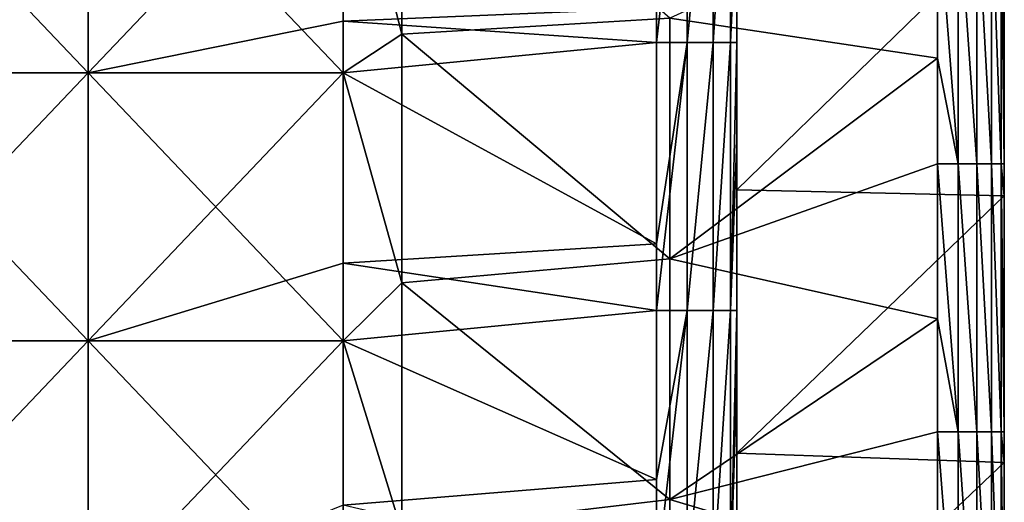
# Model space of a CAD drawing. Units: millimetres. Extents: x -302 to 302, y -262 to 240.
# Drawn here: x 228 to 302, y 138 to 174 of the extents above; entities that cross this region are included whole.
import ezdxf

# ---------------------------------------------------------------- set-up
doc = ezdxf.new("R2010")
doc.units = ezdxf.units.MM
doc.header["$LTSCALE"] = 65.185185
for name, color, linetype in [('106', 7, 'CONTINUOUS'), ('107', 7, 'CONTINUOUS'), ('123', 7, 'CONTINUOUS'), ('124', 7, 'CONTINUOUS'), ('165', 7, 'CONTINUOUS'), ('176', 7, 'CONTINUOUS'), ('61', 7, 'CONTINUOUS'), ('62', 7, 'CONTINUOUS'), ('91', 7, 'CONTINUOUS')]:
    doc.layers.add(name, color=color, linetype=linetype)

msp = doc.modelspace()

# ---------------------------------------------------------------- linework, layer by layer
at = {"layer": '106', "linetype": 'Continuous'}
for points in [[(281.533, 161.238, 110.949), (281.533, 180.912, 110.949), (301.533, 180.68, 110.949), (281.533, 161.238, 110.949)], [(301.533, 160.775, 110.949), (281.533, 161.238, 110.949), (301.533, 180.68, 110.949), (301.533, 160.775, 110.949)], [(281.533, 141.564, 110.949), (281.533, 161.238, 110.949), (301.533, 160.775, 110.949), (281.533, 141.564, 110.949)], [(301.533, 140.87, 110.949), (281.533, 141.564, 110.949), (301.533, 160.775, 110.949), (301.533, 140.87, 110.949)], [(281.533, 121.891, 110.949), (281.533, 141.564, 110.949), (301.533, 140.87, 110.949), (281.533, 121.891, 110.949)], [(301.533, 120.965, 110.949), (281.533, 121.891, 110.949), (301.533, 140.87, 110.949), (301.533, 120.965, 110.949)]]:
    msp.add_3dface(points, dxfattribs=at)
at = {"layer": '107', "linetype": 'Continuous'}
for points in [[(301.533, 160.775, 110.949), (301.533, 180.68, 110.949), (301.533, 160.775, 130.949), (301.533, 160.775, 110.949)], [(301.533, 180.68, 110.949), (301.533, 180.68, 130.949), (301.533, 160.775, 130.949), (301.533, 180.68, 110.949)], [(301.533, 160.775, 150.969), (301.533, 180.68, 150.969), (301.533, 160.775, 156.371), (301.533, 160.775, 150.969)], [(301.533, 180.68, 150.969), (301.533, 160.775, 150.969), (301.533, 180.68, 130.949), (301.533, 180.68, 150.969)], [(301.533, 160.775, 156.371), (301.533, 180.68, 150.969), (301.533, 163.168, 156.371), (301.533, 160.775, 156.371)], [(301.533, 163.168, 156.371), (301.533, 180.68, 150.969), (301.533, 180.68, 156.371), (301.533, 163.168, 156.371)], [(301.533, 180.68, 130.949), (301.533, 160.775, 150.969), (301.533, 160.775, 130.949), (301.533, 180.68, 130.949)], [(301.533, 140.87, 110.949), (301.533, 160.775, 110.949), (301.533, 140.87, 130.949), (301.533, 140.87, 110.949)], [(301.533, 160.775, 110.949), (301.533, 160.775, 130.949), (301.533, 140.87, 130.949), (301.533, 160.775, 110.949)], [(301.533, 140.87, 150.969), (301.533, 160.775, 150.969), (301.533, 140.87, 156.371), (301.533, 140.87, 150.969)], [(301.533, 160.775, 150.969), (301.533, 140.87, 150.969), (301.533, 160.775, 130.949), (301.533, 160.775, 150.969)], [(301.533, 140.87, 156.371), (301.533, 160.775, 150.969), (301.533, 143.148, 156.371), (301.533, 140.87, 156.371)], [(301.533, 143.148, 156.371), (301.533, 160.775, 150.969), (301.533, 160.775, 156.371), (301.533, 143.148, 156.371)], [(301.533, 160.775, 130.949), (301.533, 140.87, 150.969), (301.533, 140.87, 130.949), (301.533, 160.775, 130.949)], [(301.533, 120.965, 110.949), (301.533, 140.87, 110.949), (301.533, 120.965, 130.949), (301.533, 120.965, 110.949)], [(301.533, 140.87, 110.949), (301.533, 140.87, 130.949), (301.533, 120.965, 130.949), (301.533, 140.87, 110.949)], [(301.533, 120.965, 150.969), (301.533, 140.87, 150.969), (301.533, 120.965, 156.371), (301.533, 120.965, 150.969)], [(301.533, 140.87, 150.969), (301.533, 120.965, 150.969), (301.533, 140.87, 130.949), (301.533, 140.87, 150.969)], [(301.533, 120.965, 156.371), (301.533, 140.87, 150.969), (301.533, 123.128, 156.371), (301.533, 120.965, 156.371)], [(301.533, 123.128, 156.371), (301.533, 140.87, 150.969), (301.533, 140.87, 156.371), (301.533, 123.128, 156.371)], [(301.533, 140.87, 130.949), (301.533, 120.965, 150.969), (301.533, 120.965, 130.949), (301.533, 140.87, 130.949)]]:
    msp.add_3dface(points, dxfattribs=at)
at = {"layer": '123', "linetype": 'Continuous'}
for points in [[(214.004, 169.98, 161.371), (233.065, 169.98, 161.371), (214.004, 190, 161.371), (214.004, 169.98, 161.371)], [(214.004, 190, 161.371), (233.065, 169.98, 161.371), (233.065, 190, 161.371), (214.004, 190, 161.371)], [(233.065, 169.98, 161.371), (252.125, 169.98, 161.371), (233.065, 190, 161.371), (233.065, 169.98, 161.371)], [(233.065, 190, 161.371), (252.125, 169.98, 161.371), (252.125, 190, 161.371), (233.065, 190, 161.371)], [(214.004, 149.96, 161.371), (233.065, 149.96, 161.371), (214.004, 169.98, 161.371), (214.004, 149.96, 161.371)], [(214.004, 169.98, 161.371), (233.065, 149.96, 161.371), (233.065, 169.98, 161.371), (214.004, 169.98, 161.371)], [(233.065, 149.96, 161.371), (252.125, 149.96, 161.371), (233.065, 169.98, 161.371), (233.065, 149.96, 161.371)], [(233.065, 169.98, 161.371), (252.125, 149.96, 161.371), (252.125, 169.98, 161.371), (233.065, 169.98, 161.371)], [(214.004, 129.94, 161.371), (233.065, 129.94, 161.371), (214.004, 149.96, 161.371), (214.004, 129.94, 161.371)], [(214.004, 149.96, 161.371), (233.065, 129.94, 161.371), (233.065, 149.96, 161.371), (214.004, 149.96, 161.371)], [(233.065, 129.94, 161.371), (252.125, 129.94, 161.371), (233.065, 149.96, 161.371), (233.065, 129.94, 161.371)], [(233.065, 149.96, 161.371), (252.125, 129.94, 161.371), (252.125, 149.96, 161.371), (233.065, 149.96, 161.371)]]:
    msp.add_3dface(points, dxfattribs=at)
at = {"layer": '124', "linetype": 'Continuous'}
for points in [[(256.513, 191.432, 161.371), (252.125, 190, 161.371), (256.513, 172.863, 161.371), (256.513, 191.432, 161.371)], [(256.513, 191.432, 161.371), (256.513, 172.863, 161.371), (276.533, 174.048, 161.371), (256.513, 191.432, 161.371)], [(252.125, 190, 161.371), (252.125, 169.98, 161.371), (256.513, 172.863, 161.371), (252.125, 190, 161.371)], [(296.533, 183.188, 161.371), (276.533, 174.048, 161.371), (296.533, 171.064, 161.371), (296.533, 183.188, 161.371)], [(276.533, 174.048, 161.371), (256.513, 172.863, 161.371), (276.533, 156.072, 161.371), (276.533, 174.048, 161.371)], [(276.533, 174.048, 161.371), (276.533, 156.072, 161.371), (296.533, 171.064, 161.371), (276.533, 174.048, 161.371)], [(256.513, 172.863, 161.371), (252.125, 169.98, 161.371), (256.513, 154.295, 161.371), (256.513, 172.863, 161.371)], [(256.513, 172.863, 161.371), (256.513, 154.295, 161.371), (276.533, 156.072, 161.371), (256.513, 172.863, 161.371)], [(296.533, 171.064, 161.371), (276.533, 156.072, 161.371), (296.533, 163.168, 161.371), (296.533, 171.064, 161.371)], [(252.125, 169.98, 161.371), (252.125, 149.96, 161.371), (256.513, 154.295, 161.371), (252.125, 169.98, 161.371)], [(296.533, 163.168, 161.371), (276.533, 156.072, 161.371), (296.533, 151.596, 161.371), (296.533, 163.168, 161.371)], [(276.533, 156.072, 161.371), (256.513, 154.295, 161.371), (276.533, 138.096, 161.371), (276.533, 156.072, 161.371)], [(276.533, 156.072, 161.371), (276.533, 138.096, 161.371), (296.533, 151.596, 161.371), (276.533, 156.072, 161.371)], [(256.513, 154.295, 161.371), (252.125, 149.96, 161.371), (256.513, 135.726, 161.371), (256.513, 154.295, 161.371)], [(256.513, 154.295, 161.371), (256.513, 135.726, 161.371), (276.533, 138.096, 161.371), (256.513, 154.295, 161.371)], [(296.533, 151.596, 161.371), (276.533, 138.096, 161.371), (296.533, 143.148, 161.371), (296.533, 151.596, 161.371)], [(252.125, 149.96, 161.371), (252.125, 129.94, 161.371), (256.513, 135.726, 161.371), (252.125, 149.96, 161.371)], [(296.533, 143.148, 161.371), (276.533, 138.096, 161.371), (296.533, 132.128, 161.371), (296.533, 143.148, 161.371)], [(276.533, 138.096, 161.371), (256.513, 135.726, 161.371), (276.533, 120.119, 161.371), (276.533, 138.096, 161.371)], [(276.533, 138.096, 161.371), (276.533, 120.119, 161.371), (296.533, 132.128, 161.371), (276.533, 138.096, 161.371)]]:
    msp.add_3dface(points, dxfattribs=at)
at = {"layer": '165', "linetype": 'Continuous'}
for points in [[(275.533, 172.236, 150.371), (275.533, 174.801, 150.371), (277.829, 192.257, 149.914), (275.533, 172.236, 150.371)], [(275.533, 172.236, 150.371), (277.829, 192.257, 149.914), (277.829, 172.237, 149.914), (275.533, 172.236, 150.371)], [(277.829, 192.257, 149.914), (279.776, 192.257, 148.613), (277.829, 172.237, 149.914), (277.829, 192.257, 149.914)], [(277.829, 172.237, 149.914), (279.776, 192.257, 148.613), (279.776, 172.237, 148.613), (277.829, 172.237, 149.914)], [(279.776, 192.257, 148.613), (281.077, 192.257, 146.667), (279.776, 172.237, 148.613), (279.776, 192.257, 148.613)], [(279.776, 172.237, 148.613), (281.077, 192.257, 146.667), (281.077, 172.237, 146.667), (279.776, 172.237, 148.613)], [(281.533, 192.257, 144.371), (281.533, 182.763, 144.371), (281.077, 172.237, 146.667), (281.533, 192.257, 144.371)], [(281.077, 192.257, 146.667), (281.533, 192.257, 144.371), (281.077, 172.237, 146.667), (281.077, 192.257, 146.667)], [(281.533, 182.763, 144.371), (281.533, 172.237, 144.371), (281.077, 172.237, 146.667), (281.533, 182.763, 144.371)], [(275.533, 152.215, 150.371), (275.533, 157.201, 150.371), (277.829, 172.237, 149.914), (275.533, 152.215, 150.371)], [(275.533, 152.215, 150.371), (277.829, 172.237, 149.914), (277.829, 152.217, 149.914), (275.533, 152.215, 150.371)], [(275.533, 157.201, 150.371), (275.533, 172.236, 150.371), (277.829, 172.237, 149.914), (275.533, 157.201, 150.371)], [(277.829, 172.237, 149.914), (279.776, 172.237, 148.613), (277.829, 152.217, 149.914), (277.829, 172.237, 149.914)], [(277.829, 152.217, 149.914), (279.776, 172.237, 148.613), (279.776, 152.217, 148.613), (277.829, 152.217, 149.914)], [(279.776, 172.237, 148.613), (281.077, 172.237, 146.667), (279.776, 152.217, 148.613), (279.776, 172.237, 148.613)], [(279.776, 152.217, 148.613), (281.077, 172.237, 146.667), (281.077, 152.217, 146.667), (279.776, 152.217, 148.613)], [(281.533, 172.237, 144.371), (281.533, 164.942, 144.371), (281.077, 152.217, 146.667), (281.533, 172.237, 144.371)], [(281.077, 172.237, 146.667), (281.533, 172.237, 144.371), (281.077, 152.217, 146.667), (281.077, 172.237, 146.667)], [(281.533, 164.942, 144.371), (281.533, 152.217, 144.371), (281.077, 152.217, 146.667), (281.533, 164.942, 144.371)], [(275.533, 132.195, 150.371), (275.533, 139.602, 150.371), (277.829, 152.217, 149.914), (275.533, 132.195, 150.371)], [(275.533, 132.195, 150.371), (277.829, 152.217, 149.914), (277.829, 132.197, 149.914), (275.533, 132.195, 150.371)], [(275.533, 139.602, 150.371), (275.533, 152.215, 150.371), (277.829, 152.217, 149.914), (275.533, 139.602, 150.371)], [(277.829, 152.217, 149.914), (279.776, 152.217, 148.613), (277.829, 132.197, 149.914), (277.829, 152.217, 149.914)], [(277.829, 132.197, 149.914), (279.776, 152.217, 148.613), (279.776, 132.197, 148.613), (277.829, 132.197, 149.914)], [(279.776, 152.217, 148.613), (281.077, 152.217, 146.667), (279.776, 132.197, 148.613), (279.776, 152.217, 148.613)], [(279.776, 132.197, 148.613), (281.077, 152.217, 146.667), (281.077, 132.197, 146.667), (279.776, 132.197, 148.613)], [(281.533, 152.217, 144.371), (281.533, 147.12, 144.371), (281.077, 132.197, 146.667), (281.533, 152.217, 144.371)], [(281.077, 152.217, 146.667), (281.533, 152.217, 144.371), (281.077, 132.197, 146.667), (281.077, 152.217, 146.667)], [(281.533, 147.12, 144.371), (281.533, 132.197, 144.371), (281.077, 132.197, 146.667), (281.533, 147.12, 144.371)]]:
    msp.add_3dface(points, dxfattribs=at)
at = {"layer": '176', "linetype": 'Continuous'}
for points in [[(296.533, 183.188, 161.371), (296.533, 171.064, 161.371), (298.078, 163.168, 161.126), (296.533, 183.188, 161.371)], [(298.078, 183.188, 161.126), (296.533, 183.188, 161.371), (298.078, 163.168, 161.126), (298.078, 183.188, 161.126)], [(299.472, 183.188, 160.416), (298.078, 183.188, 161.126), (299.472, 163.168, 160.416), (299.472, 183.188, 160.416)], [(298.078, 183.188, 161.126), (298.078, 163.168, 161.126), (299.472, 163.168, 160.416), (298.078, 183.188, 161.126)], [(300.578, 183.188, 159.31), (299.472, 183.188, 160.416), (300.578, 163.168, 159.31), (300.578, 183.188, 159.31)], [(299.472, 183.188, 160.416), (299.472, 163.168, 160.416), (300.578, 163.168, 159.31), (299.472, 183.188, 160.416)], [(301.289, 183.188, 157.916), (300.578, 183.188, 159.31), (301.289, 163.168, 157.916), (301.289, 183.188, 157.916)], [(300.578, 183.188, 159.31), (300.578, 163.168, 159.31), (301.289, 163.168, 157.916), (300.578, 183.188, 159.31)], [(301.533, 163.168, 156.371), (301.533, 180.68, 156.371), (301.289, 183.188, 157.916), (301.533, 163.168, 156.371)], [(301.533, 163.168, 156.371), (301.289, 183.188, 157.916), (301.289, 163.168, 157.916), (301.533, 163.168, 156.371)], [(296.533, 171.064, 161.371), (296.533, 163.168, 161.371), (298.078, 163.168, 161.126), (296.533, 171.064, 161.371)], [(296.533, 163.168, 161.371), (296.533, 151.596, 161.371), (298.078, 143.148, 161.126), (296.533, 163.168, 161.371)], [(296.533, 163.168, 161.371), (298.078, 143.148, 161.126), (298.078, 163.168, 161.126), (296.533, 163.168, 161.371)], [(298.078, 143.148, 161.126), (299.472, 143.148, 160.416), (298.078, 163.168, 161.126), (298.078, 143.148, 161.126)], [(298.078, 163.168, 161.126), (299.472, 143.148, 160.416), (299.472, 163.168, 160.416), (298.078, 163.168, 161.126)], [(299.472, 143.148, 160.416), (300.578, 143.148, 159.31), (299.472, 163.168, 160.416), (299.472, 143.148, 160.416)], [(299.472, 163.168, 160.416), (300.578, 143.148, 159.31), (300.578, 163.168, 159.31), (299.472, 163.168, 160.416)], [(300.578, 143.148, 159.31), (301.289, 143.148, 157.916), (300.578, 163.168, 159.31), (300.578, 143.148, 159.31)], [(300.578, 163.168, 159.31), (301.289, 143.148, 157.916), (301.289, 163.168, 157.916), (300.578, 163.168, 159.31)], [(301.533, 143.148, 156.371), (301.533, 160.775, 156.371), (301.289, 163.168, 157.916), (301.533, 143.148, 156.371)], [(301.289, 143.148, 157.916), (301.533, 143.148, 156.371), (301.289, 163.168, 157.916), (301.289, 143.148, 157.916)], [(301.533, 160.775, 156.371), (301.533, 163.168, 156.371), (301.289, 163.168, 157.916), (301.533, 160.775, 156.371)], [(296.533, 151.596, 161.371), (296.533, 143.148, 161.371), (298.078, 143.148, 161.126), (296.533, 151.596, 161.371)], [(296.533, 143.148, 161.371), (296.533, 132.128, 161.371), (298.078, 123.128, 161.126), (296.533, 143.148, 161.371)], [(296.533, 143.148, 161.371), (298.078, 123.128, 161.126), (298.078, 143.148, 161.126), (296.533, 143.148, 161.371)], [(298.078, 123.128, 161.126), (299.472, 123.128, 160.416), (298.078, 143.148, 161.126), (298.078, 123.128, 161.126)], [(298.078, 143.148, 161.126), (299.472, 123.128, 160.416), (299.472, 143.148, 160.416), (298.078, 143.148, 161.126)], [(299.472, 123.128, 160.416), (300.578, 123.128, 159.31), (299.472, 143.148, 160.416), (299.472, 123.128, 160.416)], [(299.472, 143.148, 160.416), (300.578, 123.128, 159.31), (300.578, 143.148, 159.31), (299.472, 143.148, 160.416)], [(300.578, 123.128, 159.31), (301.289, 123.128, 157.916), (300.578, 143.148, 159.31), (300.578, 123.128, 159.31)], [(300.578, 143.148, 159.31), (301.289, 123.128, 157.916), (301.289, 143.148, 157.916), (300.578, 143.148, 159.31)], [(301.533, 123.128, 156.371), (301.533, 140.87, 156.371), (301.289, 143.148, 157.916), (301.533, 123.128, 156.371)], [(301.289, 123.128, 157.916), (301.533, 123.128, 156.371), (301.289, 143.148, 157.916), (301.289, 123.128, 157.916)], [(301.533, 140.87, 156.371), (301.533, 143.148, 156.371), (301.289, 143.148, 157.916), (301.533, 140.87, 156.371)]]:
    msp.add_3dface(points, dxfattribs=at)
at = {"layer": '61', "linetype": 'Continuous'}
for points in [[(252.125, 173.842, 150.371), (252.125, 190, 150.371), (275.533, 174.801, 150.371), (252.125, 173.842, 150.371)], [(275.533, 172.236, 150.371), (252.125, 173.842, 150.371), (275.533, 174.801, 150.371), (275.533, 172.236, 150.371)], [(252.125, 169.98, 150.371), (252.125, 173.842, 150.371), (275.533, 172.236, 150.371), (252.125, 169.98, 150.371)], [(275.533, 157.201, 150.371), (252.125, 169.98, 150.371), (275.533, 172.236, 150.371), (275.533, 157.201, 150.371)], [(252.125, 155.763, 150.371), (252.125, 169.98, 150.371), (275.533, 157.201, 150.371), (252.125, 155.763, 150.371)], [(275.533, 152.215, 150.371), (252.125, 155.763, 150.371), (275.533, 157.201, 150.371), (275.533, 152.215, 150.371)], [(252.125, 149.96, 150.371), (252.125, 155.763, 150.371), (275.533, 152.215, 150.371), (252.125, 149.96, 150.371)], [(275.533, 139.602, 150.371), (252.125, 149.96, 150.371), (275.533, 152.215, 150.371), (275.533, 139.602, 150.371)], [(252.125, 137.684, 150.371), (252.125, 149.96, 150.371), (275.533, 139.602, 150.371), (252.125, 137.684, 150.371)], [(275.533, 132.195, 150.371), (252.125, 137.684, 150.371), (275.533, 139.602, 150.371), (275.533, 132.195, 150.371)]]:
    msp.add_3dface(points, dxfattribs=at)
at = {"layer": '62', "linetype": 'Continuous'}
for points in [[(233.065, 169.98, 150.371), (214.004, 169.98, 150.371), (233.065, 190, 150.371), (233.065, 169.98, 150.371)], [(233.065, 190, 150.371), (214.004, 169.98, 150.371), (214.004, 190, 150.371), (233.065, 190, 150.371)], [(252.125, 190, 150.371), (252.125, 173.842, 150.371), (233.065, 169.98, 150.371), (252.125, 190, 150.371)], [(252.125, 190, 150.371), (233.065, 169.98, 150.371), (233.065, 190, 150.371), (252.125, 190, 150.371)], [(252.125, 173.842, 150.371), (252.125, 169.98, 150.371), (233.065, 169.98, 150.371), (252.125, 173.842, 150.371)], [(233.065, 149.96, 150.371), (214.004, 149.96, 150.371), (233.065, 169.98, 150.371), (233.065, 149.96, 150.371)], [(233.065, 169.98, 150.371), (214.004, 149.96, 150.371), (214.004, 169.98, 150.371), (233.065, 169.98, 150.371)], [(252.125, 169.98, 150.371), (252.125, 155.763, 150.371), (233.065, 149.96, 150.371), (252.125, 169.98, 150.371)], [(252.125, 169.98, 150.371), (233.065, 149.96, 150.371), (233.065, 169.98, 150.371), (252.125, 169.98, 150.371)], [(252.125, 155.763, 150.371), (252.125, 149.96, 150.371), (233.065, 149.96, 150.371), (252.125, 155.763, 150.371)], [(233.065, 129.94, 150.371), (214.004, 129.94, 150.371), (233.065, 149.96, 150.371), (233.065, 129.94, 150.371)], [(233.065, 149.96, 150.371), (214.004, 129.94, 150.371), (214.004, 149.96, 150.371), (233.065, 149.96, 150.371)], [(252.125, 149.96, 150.371), (252.125, 137.684, 150.371), (233.065, 129.94, 150.371), (252.125, 149.96, 150.371)], [(252.125, 149.96, 150.371), (233.065, 129.94, 150.371), (233.065, 149.96, 150.371), (252.125, 149.96, 150.371)]]:
    msp.add_3dface(points, dxfattribs=at)
at = {"layer": '91', "linetype": 'Continuous'}
for points in [[(281.533, 182.763, 144.371), (281.533, 180.912, 110.949), (281.533, 172.237, 144.371), (281.533, 182.763, 144.371)], [(281.533, 180.912, 110.949), (281.533, 161.238, 110.949), (281.533, 172.237, 144.371), (281.533, 180.912, 110.949)], [(281.533, 172.237, 144.371), (281.533, 161.238, 110.949), (281.533, 164.942, 144.371), (281.533, 172.237, 144.371)], [(281.533, 164.942, 144.371), (281.533, 161.238, 110.949), (281.533, 152.217, 144.371), (281.533, 164.942, 144.371)], [(281.533, 161.238, 110.949), (281.533, 141.564, 110.949), (281.533, 152.217, 144.371), (281.533, 161.238, 110.949)], [(281.533, 152.217, 144.371), (281.533, 141.564, 110.949), (281.533, 147.12, 144.371), (281.533, 152.217, 144.371)], [(281.533, 147.12, 144.371), (281.533, 141.564, 110.949), (281.533, 132.197, 144.371), (281.533, 147.12, 144.371)], [(281.533, 141.564, 110.949), (281.533, 121.891, 110.949), (281.533, 132.197, 144.371), (281.533, 141.564, 110.949)]]:
    msp.add_3dface(points, dxfattribs=at)

doc.saveas('drawing.dxf')
